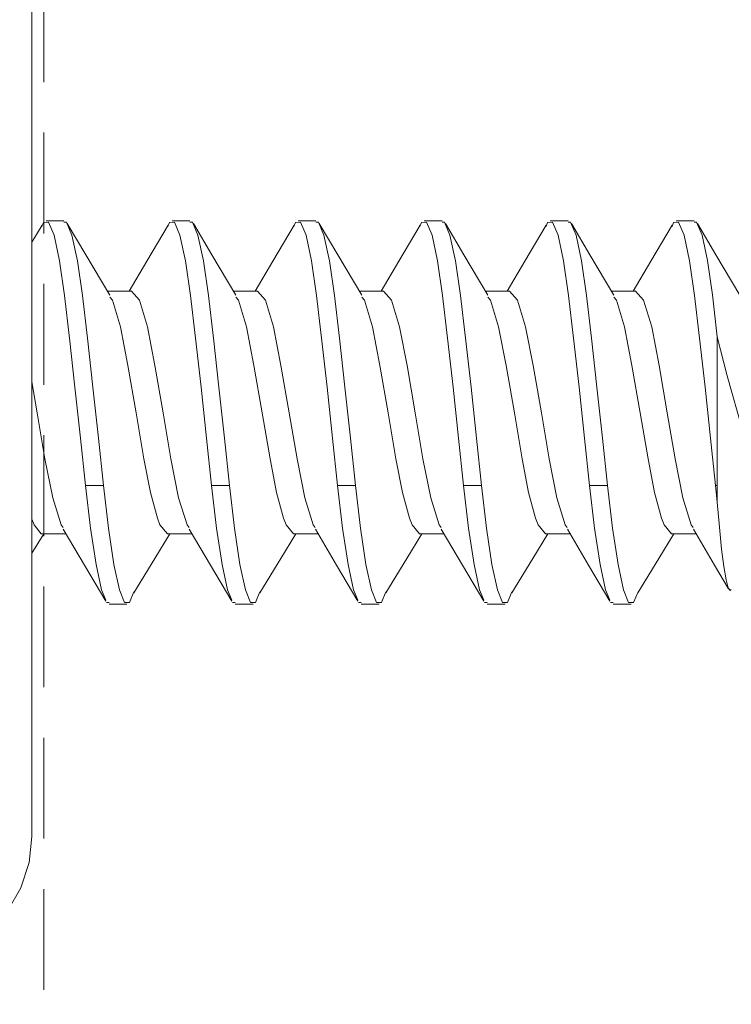
# Model space of a CAD drawing. Units: millimetres. Extents: x 0 to 566, y 0 to 235.
# Drawn here: x 456 to 465, y 58 to 70 of the extents above; entities that cross this region are included whole.
import ezdxf

# ---------------------------------------------------------------- set-up
doc = ezdxf.new("R2010")
doc.units = ezdxf.units.MM
doc.header["$MEASUREMENT"] = 0
doc.linetypes.add('AI-Linetype-14', pattern=[1.905, 1.27, -0.635])
doc.layers.add('Anglais', color=7, linetype='Continuous', lineweight=0)

msp = doc.modelspace()

# ---------------------------------------------------------------- linework, layer by layer
at = {"layer": 'Anglais', "color": 7, "linetype": 'AI-Linetype-14', "lineweight": 9}
msp.add_line((455.962, 38.745), (455.962, 76.194), dxfattribs=at)
at = {"layer": 'Anglais', "color": 7, "lineweight": 9}
for points in [[(455.813, 59.728), (455.813, 59.728), (455.813, 76.186), (455.813, 76.186)], [(456.217, 67.48), (456.217, 67.48), (455.992, 67.48), (455.992, 67.48)], [(457.805, 67.48), (457.805, 67.48), (457.579, 67.48), (457.579, 67.48)], [(459.392, 67.48), (459.392, 67.48), (459.167, 67.48), (459.167, 67.48)], [(460.98, 67.48), (460.98, 67.48), (460.754, 67.48), (460.754, 67.48)], [(462.567, 67.48), (462.567, 67.48), (462.342, 67.48), (462.342, 67.48)], [(464.155, 67.48), (464.155, 67.48), (463.929, 67.48), (463.929, 67.48)], [(455.941, 67.426), (455.941, 67.426), (455.813, 67.208), (455.813, 67.208)], [(457.068, 66.595), (457.068, 66.595), (456.763, 66.595), (456.763, 66.595)], [(458.655, 66.595), (458.655, 66.595), (458.35, 66.595), (458.35, 66.595)], [(460.243, 66.595), (460.243, 66.595), (459.938, 66.595), (459.938, 66.595)], [(461.83, 66.595), (461.83, 66.595), (461.525, 66.595), (461.525, 66.595)], [(463.418, 66.595), (463.418, 66.595), (463.113, 66.595), (463.113, 66.595)], [(456.715, 64.145), (456.715, 64.145), (456.489, 64.145), (456.489, 64.145)], [(458.302, 64.145), (458.302, 64.145), (458.076, 64.145), (458.076, 64.145)], [(459.89, 64.145), (459.89, 64.145), (459.664, 64.145), (459.664, 64.145)], [(461.477, 64.145), (461.477, 64.145), (461.251, 64.145), (461.251, 64.145)], [(463.065, 64.145), (463.065, 64.145), (462.839, 64.145), (462.839, 64.145)], [(464.448, 64.145), (464.448, 64.145), (464.426, 64.145), (464.426, 64.145)], [(464.448, 63.936), (464.448, 63.936), (464.426, 64.145), (464.426, 64.145)], [(455.813, 63.292), (455.813, 63.292), (455.963, 63.538), (455.963, 63.538)], [(455.934, 63.538), (455.934, 63.538), (456.243, 63.538), (456.243, 63.538)], [(457.521, 63.538), (457.521, 63.538), (457.83, 63.538), (457.83, 63.538)], [(459.109, 63.538), (459.109, 63.538), (459.418, 63.538), (459.418, 63.538)], [(460.696, 63.538), (460.696, 63.538), (461.005, 63.538), (461.005, 63.538)], [(462.284, 63.538), (462.284, 63.538), (462.593, 63.538), (462.593, 63.538)], [(463.871, 63.538), (463.871, 63.538), (464.18, 63.538), (464.18, 63.538)], [(456.785, 62.674), (456.785, 62.674), (456.753, 62.674), (456.753, 62.674)], [(456.785, 62.654), (456.785, 62.654), (457.011, 62.654), (457.011, 62.654)], [(458.373, 62.674), (458.373, 62.674), (458.341, 62.674), (458.341, 62.674)], [(458.373, 62.654), (458.373, 62.654), (458.599, 62.654), (458.599, 62.654)], [(459.96, 62.674), (459.96, 62.674), (459.928, 62.674), (459.928, 62.674)], [(459.96, 62.654), (459.96, 62.654), (460.186, 62.654), (460.186, 62.654)], [(461.548, 62.674), (461.548, 62.674), (461.516, 62.674), (461.516, 62.674)], [(461.548, 62.654), (461.548, 62.654), (461.774, 62.654), (461.774, 62.654)], [(463.135, 62.674), (463.135, 62.674), (463.103, 62.674), (463.103, 62.674)], [(463.135, 62.654), (463.135, 62.654), (463.361, 62.654), (463.361, 62.654)]]:
    msp.add_open_spline(points, degree=3, dxfattribs=at)
for points, knots in [([(456.489, 64.145), (456.489, 64.145), (456.426, 64.743), (456.426, 64.743), (456.426, 64.743), (456.356, 65.384), (456.356, 65.384), (456.356, 65.384), (456.287, 66.002), (456.287, 66.002), (456.287, 66.002), (456.224, 66.537), (456.224, 66.537), (456.224, 66.537), (456.161, 66.975), (456.161, 66.975), (456.161, 66.975), (456.092, 67.297), (456.092, 67.297), (456.092, 67.297), (456.022, 67.461), (456.022, 67.461), (456.022, 67.461), (455.96, 67.459), (455.96, 67.459), (455.96, 67.459), (455.94, 67.408), (455.94, 67.408)], [0, 0, 0, 0, 1, 1, 1, 2, 2, 2, 3, 3, 3, 4, 4, 4, 5, 5, 5, 6, 6, 6, 7, 7, 7, 8, 8, 8, 9, 9, 9, 9]), ([(456.715, 64.145), (456.715, 64.145), (456.652, 64.743), (456.652, 64.743), (456.652, 64.743), (456.582, 65.384), (456.582, 65.384), (456.582, 65.384), (456.513, 66.002), (456.513, 66.002), (456.513, 66.002), (456.45, 66.537), (456.45, 66.537), (456.45, 66.537), (456.388, 66.975), (456.388, 66.975), (456.388, 66.975), (456.318, 67.297), (456.318, 67.297), (456.318, 67.297), (456.248, 67.461), (456.248, 67.461), (456.248, 67.461), (456.217, 67.46), (456.217, 67.46)], [0, 0, 0, 0, 1, 1, 1, 2, 2, 2, 3, 3, 3, 4, 4, 4, 5, 5, 5, 6, 6, 6, 7, 7, 7, 8, 8, 8, 8]), ([(456.794, 66.543), (456.794, 66.543), (456.492, 67.05), (456.492, 67.05), (456.492, 67.05), (456.259, 67.445), (456.259, 67.445)], [0, 0, 0, 0, 1, 1, 1, 2, 2, 2, 2]), ([(458.076, 64.145), (458.076, 64.145), (458.013, 64.743), (458.013, 64.743), (458.013, 64.743), (457.944, 65.384), (457.944, 65.384), (457.944, 65.384), (457.874, 66.002), (457.874, 66.002), (457.874, 66.002), (457.812, 66.537), (457.812, 66.537), (457.812, 66.537), (457.749, 66.975), (457.749, 66.975), (457.749, 66.975), (457.679, 67.297), (457.679, 67.297), (457.679, 67.297), (457.61, 67.461), (457.61, 67.461), (457.61, 67.461), (457.547, 67.459), (457.547, 67.459), (457.547, 67.459), (457.527, 67.408), (457.527, 67.408)], [0, 0, 0, 0, 1, 1, 1, 2, 2, 2, 3, 3, 3, 4, 4, 4, 5, 5, 5, 6, 6, 6, 7, 7, 7, 8, 8, 8, 9, 9, 9, 9]), ([(458.302, 64.145), (458.302, 64.145), (458.24, 64.743), (458.24, 64.743), (458.24, 64.743), (458.17, 65.384), (458.17, 65.384), (458.17, 65.384), (458.1, 66.002), (458.1, 66.002), (458.1, 66.002), (458.037, 66.537), (458.037, 66.537), (458.037, 66.537), (457.975, 66.975), (457.975, 66.975), (457.975, 66.975), (457.905, 67.297), (457.905, 67.297), (457.905, 67.297), (457.836, 67.461), (457.836, 67.461), (457.836, 67.461), (457.805, 67.46), (457.805, 67.46)], [0, 0, 0, 0, 1, 1, 1, 2, 2, 2, 3, 3, 3, 4, 4, 4, 5, 5, 5, 6, 6, 6, 7, 7, 7, 8, 8, 8, 8]), ([(458.382, 66.543), (458.382, 66.543), (458.08, 67.05), (458.08, 67.05), (458.08, 67.05), (457.847, 67.445), (457.847, 67.445)], [0, 0, 0, 0, 1, 1, 1, 2, 2, 2, 2]), ([(459.664, 64.145), (459.664, 64.145), (459.601, 64.743), (459.601, 64.743), (459.601, 64.743), (459.531, 65.384), (459.531, 65.384), (459.531, 65.384), (459.462, 66.002), (459.462, 66.002), (459.462, 66.002), (459.399, 66.537), (459.399, 66.537), (459.399, 66.537), (459.336, 66.975), (459.336, 66.975), (459.336, 66.975), (459.267, 67.297), (459.267, 67.297), (459.267, 67.297), (459.197, 67.461), (459.197, 67.461), (459.197, 67.461), (459.135, 67.459), (459.135, 67.459), (459.135, 67.459), (459.115, 67.408), (459.115, 67.408)], [0, 0, 0, 0, 1, 1, 1, 2, 2, 2, 3, 3, 3, 4, 4, 4, 5, 5, 5, 6, 6, 6, 7, 7, 7, 8, 8, 8, 9, 9, 9, 9]), ([(459.89, 64.145), (459.89, 64.145), (459.827, 64.743), (459.827, 64.743), (459.827, 64.743), (459.757, 65.384), (459.757, 65.384), (459.757, 65.384), (459.688, 66.002), (459.688, 66.002), (459.688, 66.002), (459.625, 66.537), (459.625, 66.537), (459.625, 66.537), (459.563, 66.975), (459.563, 66.975), (459.563, 66.975), (459.493, 67.297), (459.493, 67.297), (459.493, 67.297), (459.423, 67.461), (459.423, 67.461), (459.423, 67.461), (459.392, 67.46), (459.392, 67.46)], [0, 0, 0, 0, 1, 1, 1, 2, 2, 2, 3, 3, 3, 4, 4, 4, 5, 5, 5, 6, 6, 6, 7, 7, 7, 8, 8, 8, 8]), ([(459.969, 66.543), (459.969, 66.543), (459.667, 67.05), (459.667, 67.05), (459.667, 67.05), (459.434, 67.445), (459.434, 67.445)], [0, 0, 0, 0, 1, 1, 1, 2, 2, 2, 2]), ([(461.251, 64.145), (461.251, 64.145), (461.188, 64.743), (461.188, 64.743), (461.188, 64.743), (461.119, 65.384), (461.119, 65.384), (461.119, 65.384), (461.049, 66.002), (461.049, 66.002), (461.049, 66.002), (460.987, 66.537), (460.987, 66.537), (460.987, 66.537), (460.924, 66.975), (460.924, 66.975), (460.924, 66.975), (460.854, 67.297), (460.854, 67.297), (460.854, 67.297), (460.785, 67.461), (460.785, 67.461), (460.785, 67.461), (460.722, 67.459), (460.722, 67.459), (460.722, 67.459), (460.702, 67.408), (460.702, 67.408)], [0, 0, 0, 0, 1, 1, 1, 2, 2, 2, 3, 3, 3, 4, 4, 4, 5, 5, 5, 6, 6, 6, 7, 7, 7, 8, 8, 8, 9, 9, 9, 9]), ([(461.477, 64.145), (461.477, 64.145), (461.415, 64.743), (461.415, 64.743), (461.415, 64.743), (461.345, 65.384), (461.345, 65.384), (461.345, 65.384), (461.275, 66.002), (461.275, 66.002), (461.275, 66.002), (461.212, 66.537), (461.212, 66.537), (461.212, 66.537), (461.15, 66.975), (461.15, 66.975), (461.15, 66.975), (461.08, 67.297), (461.08, 67.297), (461.08, 67.297), (461.011, 67.461), (461.011, 67.461), (461.011, 67.461), (460.98, 67.46), (460.98, 67.46)], [0, 0, 0, 0, 1, 1, 1, 2, 2, 2, 3, 3, 3, 4, 4, 4, 5, 5, 5, 6, 6, 6, 7, 7, 7, 8, 8, 8, 8]), ([(461.557, 66.543), (461.557, 66.543), (461.255, 67.05), (461.255, 67.05), (461.255, 67.05), (461.022, 67.445), (461.022, 67.445)], [0, 0, 0, 0, 1, 1, 1, 2, 2, 2, 2]), ([(462.839, 64.145), (462.839, 64.145), (462.776, 64.743), (462.776, 64.743), (462.776, 64.743), (462.706, 65.384), (462.706, 65.384), (462.706, 65.384), (462.637, 66.002), (462.637, 66.002), (462.637, 66.002), (462.574, 66.537), (462.574, 66.537), (462.574, 66.537), (462.511, 66.975), (462.511, 66.975), (462.511, 66.975), (462.442, 67.297), (462.442, 67.297), (462.442, 67.297), (462.372, 67.461), (462.372, 67.461), (462.372, 67.461), (462.31, 67.459), (462.31, 67.459), (462.31, 67.459), (462.29, 67.408), (462.29, 67.408)], [0, 0, 0, 0, 1, 1, 1, 2, 2, 2, 3, 3, 3, 4, 4, 4, 5, 5, 5, 6, 6, 6, 7, 7, 7, 8, 8, 8, 9, 9, 9, 9]), ([(463.065, 64.145), (463.065, 64.145), (463.002, 64.743), (463.002, 64.743), (463.002, 64.743), (462.932, 65.384), (462.932, 65.384), (462.932, 65.384), (462.863, 66.002), (462.863, 66.002), (462.863, 66.002), (462.8, 66.537), (462.8, 66.537), (462.8, 66.537), (462.738, 66.975), (462.738, 66.975), (462.738, 66.975), (462.668, 67.297), (462.668, 67.297), (462.668, 67.297), (462.598, 67.461), (462.598, 67.461), (462.598, 67.461), (462.567, 67.46), (462.567, 67.46)], [0, 0, 0, 0, 1, 1, 1, 2, 2, 2, 3, 3, 3, 4, 4, 4, 5, 5, 5, 6, 6, 6, 7, 7, 7, 8, 8, 8, 8]), ([(463.144, 66.543), (463.144, 66.543), (462.842, 67.05), (462.842, 67.05), (462.842, 67.05), (462.609, 67.445), (462.609, 67.445)], [0, 0, 0, 0, 1, 1, 1, 2, 2, 2, 2]), ([(464.426, 64.145), (464.426, 64.145), (464.363, 64.743), (464.363, 64.743), (464.363, 64.743), (464.294, 65.384), (464.294, 65.384), (464.294, 65.384), (464.224, 66.002), (464.224, 66.002), (464.224, 66.002), (464.162, 66.537), (464.162, 66.537), (464.162, 66.537), (464.099, 66.975), (464.099, 66.975), (464.099, 66.975), (464.029, 67.297), (464.029, 67.297), (464.029, 67.297), (463.96, 67.461), (463.96, 67.461), (463.96, 67.461), (463.897, 67.459), (463.897, 67.459), (463.897, 67.459), (463.877, 67.408), (463.877, 67.408)], [0, 0, 0, 0, 1, 1, 1, 2, 2, 2, 3, 3, 3, 4, 4, 4, 5, 5, 5, 6, 6, 6, 7, 7, 7, 8, 8, 8, 9, 9, 9, 9]), ([(464.448, 66.016), (464.448, 66.016), (464.387, 66.545), (464.387, 66.545), (464.387, 66.545), (464.324, 66.979), (464.324, 66.979), (464.324, 66.979), (464.255, 67.297), (464.255, 67.297), (464.255, 67.297), (464.186, 67.461), (464.186, 67.461), (464.186, 67.461), (464.155, 67.46), (464.155, 67.46)], [0, 0, 0, 0, 1, 1, 1, 2, 2, 2, 3, 3, 3, 4, 4, 4, 5, 5, 5, 5]), ([(464.732, 66.543), (464.732, 66.543), (464.43, 67.05), (464.43, 67.05), (464.43, 67.05), (464.197, 67.445), (464.197, 67.445)], [0, 0, 0, 0, 1, 1, 1, 2, 2, 2, 2]), ([(457.528, 67.426), (457.528, 67.426), (457.262, 66.972), (457.262, 66.972), (457.262, 66.972), (457.037, 66.595), (457.037, 66.595)], [0, 0, 0, 0, 1, 1, 1, 2, 2, 2, 2]), ([(459.116, 67.426), (459.116, 67.426), (458.85, 66.972), (458.85, 66.972), (458.85, 66.972), (458.624, 66.595), (458.624, 66.595)], [0, 0, 0, 0, 1, 1, 1, 2, 2, 2, 2]), ([(460.703, 67.426), (460.703, 67.426), (460.437, 66.972), (460.437, 66.972), (460.437, 66.972), (460.212, 66.595), (460.212, 66.595)], [0, 0, 0, 0, 1, 1, 1, 2, 2, 2, 2]), ([(462.291, 67.426), (462.291, 67.426), (462.025, 66.972), (462.025, 66.972), (462.025, 66.972), (461.799, 66.595), (461.799, 66.595)], [0, 0, 0, 0, 1, 1, 1, 2, 2, 2, 2]), ([(463.878, 67.426), (463.878, 67.426), (463.612, 66.972), (463.612, 66.972), (463.612, 66.972), (463.387, 66.595), (463.387, 66.595)], [0, 0, 0, 0, 1, 1, 1, 2, 2, 2, 2]), ([(457.795, 63.618), (457.795, 63.618), (457.768, 63.652), (457.768, 63.652), (457.768, 63.652), (457.662, 63.99), (457.662, 63.99), (457.662, 63.99), (457.565, 64.483), (457.565, 64.483), (457.565, 64.483), (457.468, 65.063), (457.468, 65.063), (457.468, 65.063), (457.364, 65.659), (457.364, 65.659), (457.364, 65.659), (457.271, 66.144), (457.271, 66.144), (457.271, 66.144), (457.169, 66.479), (457.169, 66.479), (457.169, 66.479), (457.068, 66.594), (457.068, 66.594)], [0, 0, 0, 0, 1, 1, 1, 2, 2, 2, 3, 3, 3, 4, 4, 4, 5, 5, 5, 6, 6, 6, 7, 7, 7, 8, 8, 8, 8]), ([(459.383, 63.618), (459.383, 63.618), (459.355, 63.652), (459.355, 63.652), (459.355, 63.652), (459.25, 63.99), (459.25, 63.99), (459.25, 63.99), (459.153, 64.483), (459.153, 64.483), (459.153, 64.483), (459.056, 65.063), (459.056, 65.063), (459.056, 65.063), (458.951, 65.659), (458.951, 65.659), (458.951, 65.659), (458.858, 66.144), (458.858, 66.144), (458.858, 66.144), (458.756, 66.479), (458.756, 66.479), (458.756, 66.479), (458.655, 66.594), (458.655, 66.594)], [0, 0, 0, 0, 1, 1, 1, 2, 2, 2, 3, 3, 3, 4, 4, 4, 5, 5, 5, 6, 6, 6, 7, 7, 7, 8, 8, 8, 8]), ([(460.97, 63.618), (460.97, 63.618), (460.943, 63.652), (460.943, 63.652), (460.943, 63.652), (460.837, 63.99), (460.837, 63.99), (460.837, 63.99), (460.74, 64.483), (460.74, 64.483), (460.74, 64.483), (460.643, 65.063), (460.643, 65.063), (460.643, 65.063), (460.539, 65.659), (460.539, 65.659), (460.539, 65.659), (460.446, 66.144), (460.446, 66.144), (460.446, 66.144), (460.344, 66.479), (460.344, 66.479), (460.344, 66.479), (460.243, 66.594), (460.243, 66.594)], [0, 0, 0, 0, 1, 1, 1, 2, 2, 2, 3, 3, 3, 4, 4, 4, 5, 5, 5, 6, 6, 6, 7, 7, 7, 8, 8, 8, 8]), ([(462.558, 63.618), (462.558, 63.618), (462.53, 63.652), (462.53, 63.652), (462.53, 63.652), (462.425, 63.99), (462.425, 63.99), (462.425, 63.99), (462.328, 64.483), (462.328, 64.483), (462.328, 64.483), (462.231, 65.063), (462.231, 65.063), (462.231, 65.063), (462.126, 65.659), (462.126, 65.659), (462.126, 65.659), (462.033, 66.144), (462.033, 66.144), (462.033, 66.144), (461.931, 66.479), (461.931, 66.479), (461.931, 66.479), (461.83, 66.594), (461.83, 66.594)], [0, 0, 0, 0, 1, 1, 1, 2, 2, 2, 3, 3, 3, 4, 4, 4, 5, 5, 5, 6, 6, 6, 7, 7, 7, 8, 8, 8, 8]), ([(464.145, 63.618), (464.145, 63.618), (464.118, 63.652), (464.118, 63.652), (464.118, 63.652), (464.012, 63.99), (464.012, 63.99), (464.012, 63.99), (463.915, 64.483), (463.915, 64.483), (463.915, 64.483), (463.818, 65.063), (463.818, 65.063), (463.818, 65.063), (463.714, 65.659), (463.714, 65.659), (463.714, 65.659), (463.621, 66.144), (463.621, 66.144), (463.621, 66.144), (463.519, 66.479), (463.519, 66.479), (463.519, 66.479), (463.418, 66.594), (463.418, 66.594)], [0, 0, 0, 0, 1, 1, 1, 2, 2, 2, 3, 3, 3, 4, 4, 4, 5, 5, 5, 6, 6, 6, 7, 7, 7, 8, 8, 8, 8]), ([(456.795, 66.518), (456.795, 66.518), (456.828, 66.479), (456.828, 66.479), (456.828, 66.479), (456.93, 66.144), (456.93, 66.144), (456.93, 66.144), (457.023, 65.659), (457.023, 65.659), (457.023, 65.659), (457.128, 65.063), (457.128, 65.063), (457.128, 65.063), (457.225, 64.483), (457.225, 64.483), (457.225, 64.483), (457.306, 64.059), (457.306, 64.059), (457.306, 64.059), (457.395, 63.734), (457.395, 63.734), (457.395, 63.734), (457.427, 63.652), (457.427, 63.652), (457.427, 63.652), (457.52, 63.538), (457.52, 63.538), (457.52, 63.538), (457.521, 63.539), (457.521, 63.539)], [0, 0, 0, 0, 1, 1, 1, 2, 2, 2, 3, 3, 3, 4, 4, 4, 5, 5, 5, 6, 6, 6, 7, 7, 7, 8, 8, 8, 9, 9, 9, 10, 10, 10, 10]), ([(458.382, 66.518), (458.382, 66.518), (458.416, 66.479), (458.416, 66.479), (458.416, 66.479), (458.518, 66.144), (458.518, 66.144), (458.518, 66.144), (458.611, 65.659), (458.611, 65.659), (458.611, 65.659), (458.716, 65.063), (458.716, 65.063), (458.716, 65.063), (458.813, 64.483), (458.813, 64.483), (458.813, 64.483), (458.894, 64.059), (458.894, 64.059), (458.894, 64.059), (458.983, 63.734), (458.983, 63.734), (458.983, 63.734), (459.015, 63.652), (459.015, 63.652), (459.015, 63.652), (459.107, 63.538), (459.107, 63.538), (459.107, 63.538), (459.109, 63.539), (459.109, 63.539)], [0, 0, 0, 0, 1, 1, 1, 2, 2, 2, 3, 3, 3, 4, 4, 4, 5, 5, 5, 6, 6, 6, 7, 7, 7, 8, 8, 8, 9, 9, 9, 10, 10, 10, 10]), ([(459.97, 66.518), (459.97, 66.518), (460.003, 66.479), (460.003, 66.479), (460.003, 66.479), (460.105, 66.144), (460.105, 66.144), (460.105, 66.144), (460.198, 65.659), (460.198, 65.659), (460.198, 65.659), (460.303, 65.063), (460.303, 65.063), (460.303, 65.063), (460.4, 64.483), (460.4, 64.483), (460.4, 64.483), (460.481, 64.059), (460.481, 64.059), (460.481, 64.059), (460.57, 63.734), (460.57, 63.734), (460.57, 63.734), (460.602, 63.652), (460.602, 63.652), (460.602, 63.652), (460.695, 63.538), (460.695, 63.538), (460.695, 63.538), (460.696, 63.539), (460.696, 63.539)], [0, 0, 0, 0, 1, 1, 1, 2, 2, 2, 3, 3, 3, 4, 4, 4, 5, 5, 5, 6, 6, 6, 7, 7, 7, 8, 8, 8, 9, 9, 9, 10, 10, 10, 10]), ([(461.557, 66.518), (461.557, 66.518), (461.591, 66.479), (461.591, 66.479), (461.591, 66.479), (461.693, 66.144), (461.693, 66.144), (461.693, 66.144), (461.786, 65.659), (461.786, 65.659), (461.786, 65.659), (461.891, 65.063), (461.891, 65.063), (461.891, 65.063), (461.988, 64.483), (461.988, 64.483), (461.988, 64.483), (462.069, 64.059), (462.069, 64.059), (462.069, 64.059), (462.158, 63.734), (462.158, 63.734), (462.158, 63.734), (462.19, 63.652), (462.19, 63.652), (462.19, 63.652), (462.282, 63.538), (462.282, 63.538), (462.282, 63.538), (462.284, 63.539), (462.284, 63.539)], [0, 0, 0, 0, 1, 1, 1, 2, 2, 2, 3, 3, 3, 4, 4, 4, 5, 5, 5, 6, 6, 6, 7, 7, 7, 8, 8, 8, 9, 9, 9, 10, 10, 10, 10]), ([(463.145, 66.518), (463.145, 66.518), (463.178, 66.479), (463.178, 66.479), (463.178, 66.479), (463.28, 66.144), (463.28, 66.144), (463.28, 66.144), (463.373, 65.659), (463.373, 65.659), (463.373, 65.659), (463.478, 65.063), (463.478, 65.063), (463.478, 65.063), (463.575, 64.483), (463.575, 64.483), (463.575, 64.483), (463.656, 64.059), (463.656, 64.059), (463.656, 64.059), (463.745, 63.734), (463.745, 63.734), (463.745, 63.734), (463.777, 63.652), (463.777, 63.652), (463.777, 63.652), (463.87, 63.538), (463.87, 63.538), (463.87, 63.538), (463.871, 63.539), (463.871, 63.539)], [0, 0, 0, 0, 1, 1, 1, 2, 2, 2, 3, 3, 3, 4, 4, 4, 5, 5, 5, 6, 6, 6, 7, 7, 7, 8, 8, 8, 9, 9, 9, 10, 10, 10, 10]), ([(464.448, 66.016), (464.448, 66.016), (464.448, 65.791), (464.448, 65.791), (464.448, 65.791), (464.448, 65.559), (464.448, 65.559), (464.448, 65.559), (464.448, 65.322), (464.448, 65.322), (464.448, 65.322), (464.448, 65.082), (464.448, 65.082), (464.448, 65.082), (464.448, 64.842), (464.448, 64.842), (464.448, 64.842), (464.448, 64.604), (464.448, 64.604), (464.448, 64.604), (464.448, 64.371), (464.448, 64.371), (464.448, 64.371), (464.448, 64.145), (464.448, 64.145)], [0, 0, 0, 0, 1, 1, 1, 2, 2, 2, 3, 3, 3, 4, 4, 4, 5, 5, 5, 6, 6, 6, 7, 7, 7, 8, 8, 8, 8]), ([(465.333, 63.734), (465.333, 63.734), (465.137, 63.898), (465.137, 63.898), (465.137, 63.898), (464.964, 64.236), (464.964, 64.236), (464.964, 64.236), (464.866, 64.518), (464.866, 64.518), (464.866, 64.518), (464.768, 64.832), (464.768, 64.832), (464.768, 64.832), (464.573, 65.526), (464.573, 65.526), (464.573, 65.526), (464.448, 66.016), (464.448, 66.016)], [0, 0, 0, 0, 1, 1, 1, 2, 2, 2, 3, 3, 3, 4, 4, 4, 5, 5, 5, 6, 6, 6, 6]), ([(456.208, 63.618), (456.208, 63.618), (456.18, 63.652), (456.18, 63.652), (456.18, 63.652), (456.075, 63.99), (456.075, 63.99), (456.075, 63.99), (455.978, 64.483), (455.978, 64.483), (455.978, 64.483), (455.881, 65.063), (455.881, 65.063), (455.881, 65.063), (455.813, 65.451), (455.813, 65.451)], [0, 0, 0, 0, 1, 1, 1, 2, 2, 2, 3, 3, 3, 4, 4, 4, 5, 5, 5, 5]), ([(456.743, 62.701), (456.743, 62.701), (456.691, 62.834), (456.691, 62.834), (456.691, 62.834), (456.621, 63.153), (456.621, 63.153), (456.621, 63.153), (456.551, 63.608), (456.551, 63.608), (456.551, 63.608), (456.489, 64.145), (456.489, 64.145)], [0, 0, 0, 0, 1, 1, 1, 2, 2, 2, 3, 3, 3, 4, 4, 4, 4]), ([(457.099, 62.806), (457.099, 62.806), (457.042, 62.673), (457.042, 62.673), (457.042, 62.673), (456.979, 62.674), (456.979, 62.674), (456.979, 62.674), (456.917, 62.834), (456.917, 62.834), (456.917, 62.834), (456.847, 63.153), (456.847, 63.153), (456.847, 63.153), (456.777, 63.608), (456.777, 63.608), (456.777, 63.608), (456.715, 64.145), (456.715, 64.145)], [0, 0, 0, 0, 1, 1, 1, 2, 2, 2, 3, 3, 3, 4, 4, 4, 5, 5, 5, 6, 6, 6, 6]), ([(458.331, 62.701), (458.331, 62.701), (458.278, 62.834), (458.278, 62.834), (458.278, 62.834), (458.209, 63.153), (458.209, 63.153), (458.209, 63.153), (458.139, 63.608), (458.139, 63.608), (458.139, 63.608), (458.076, 64.145), (458.076, 64.145)], [0, 0, 0, 0, 1, 1, 1, 2, 2, 2, 3, 3, 3, 4, 4, 4, 4]), ([(458.686, 62.806), (458.686, 62.806), (458.629, 62.673), (458.629, 62.673), (458.629, 62.673), (458.567, 62.674), (458.567, 62.674), (458.567, 62.674), (458.504, 62.834), (458.504, 62.834), (458.504, 62.834), (458.434, 63.153), (458.434, 63.153), (458.434, 63.153), (458.365, 63.608), (458.365, 63.608), (458.365, 63.608), (458.302, 64.145), (458.302, 64.145)], [0, 0, 0, 0, 1, 1, 1, 2, 2, 2, 3, 3, 3, 4, 4, 4, 5, 5, 5, 6, 6, 6, 6]), ([(459.918, 62.701), (459.918, 62.701), (459.866, 62.834), (459.866, 62.834), (459.866, 62.834), (459.796, 63.153), (459.796, 63.153), (459.796, 63.153), (459.726, 63.608), (459.726, 63.608), (459.726, 63.608), (459.664, 64.145), (459.664, 64.145)], [0, 0, 0, 0, 1, 1, 1, 2, 2, 2, 3, 3, 3, 4, 4, 4, 4]), ([(460.274, 62.806), (460.274, 62.806), (460.217, 62.673), (460.217, 62.673), (460.217, 62.673), (460.154, 62.674), (460.154, 62.674), (460.154, 62.674), (460.092, 62.834), (460.092, 62.834), (460.092, 62.834), (460.022, 63.153), (460.022, 63.153), (460.022, 63.153), (459.952, 63.608), (459.952, 63.608), (459.952, 63.608), (459.89, 64.145), (459.89, 64.145)], [0, 0, 0, 0, 1, 1, 1, 2, 2, 2, 3, 3, 3, 4, 4, 4, 5, 5, 5, 6, 6, 6, 6]), ([(461.506, 62.701), (461.506, 62.701), (461.453, 62.834), (461.453, 62.834), (461.453, 62.834), (461.384, 63.153), (461.384, 63.153), (461.384, 63.153), (461.314, 63.608), (461.314, 63.608), (461.314, 63.608), (461.251, 64.145), (461.251, 64.145)], [0, 0, 0, 0, 1, 1, 1, 2, 2, 2, 3, 3, 3, 4, 4, 4, 4]), ([(461.861, 62.806), (461.861, 62.806), (461.804, 62.673), (461.804, 62.673), (461.804, 62.673), (461.742, 62.674), (461.742, 62.674), (461.742, 62.674), (461.679, 62.834), (461.679, 62.834), (461.679, 62.834), (461.609, 63.153), (461.609, 63.153), (461.609, 63.153), (461.54, 63.608), (461.54, 63.608), (461.54, 63.608), (461.477, 64.145), (461.477, 64.145)], [0, 0, 0, 0, 1, 1, 1, 2, 2, 2, 3, 3, 3, 4, 4, 4, 5, 5, 5, 6, 6, 6, 6]), ([(463.093, 62.701), (463.093, 62.701), (463.041, 62.834), (463.041, 62.834), (463.041, 62.834), (462.971, 63.153), (462.971, 63.153), (462.971, 63.153), (462.901, 63.608), (462.901, 63.608), (462.901, 63.608), (462.839, 64.145), (462.839, 64.145)], [0, 0, 0, 0, 1, 1, 1, 2, 2, 2, 3, 3, 3, 4, 4, 4, 4]), ([(463.449, 62.806), (463.449, 62.806), (463.392, 62.673), (463.392, 62.673), (463.392, 62.673), (463.329, 62.674), (463.329, 62.674), (463.329, 62.674), (463.267, 62.834), (463.267, 62.834), (463.267, 62.834), (463.197, 63.153), (463.197, 63.153), (463.197, 63.153), (463.127, 63.608), (463.127, 63.608), (463.127, 63.608), (463.065, 64.145), (463.065, 64.145)], [0, 0, 0, 0, 1, 1, 1, 2, 2, 2, 3, 3, 3, 4, 4, 4, 5, 5, 5, 6, 6, 6, 6]), ([(464.448, 64.145), (464.448, 64.145), (464.448, 64.119), (464.448, 64.119), (464.448, 64.119), (464.448, 64.092), (464.448, 64.092), (464.448, 64.092), (464.448, 64.066), (464.448, 64.066), (464.448, 64.066), (464.448, 64.04), (464.448, 64.04), (464.448, 64.04), (464.448, 64.014), (464.448, 64.014), (464.448, 64.014), (464.448, 63.988), (464.448, 63.988), (464.448, 63.988), (464.448, 63.962), (464.448, 63.962), (464.448, 63.962), (464.448, 63.936), (464.448, 63.936)], [0, 0, 0, 0, 1, 1, 1, 2, 2, 2, 3, 3, 3, 4, 4, 4, 5, 5, 5, 6, 6, 6, 7, 7, 7, 8, 8, 8, 8]), ([(464.448, 63.936), (464.448, 63.936), (464.474, 63.623), (464.474, 63.623), (464.474, 63.623), (464.502, 63.344), (464.502, 63.344), (464.502, 63.344), (464.53, 63.125), (464.53, 63.125), (464.53, 63.125), (464.558, 62.958), (464.558, 62.958), (464.558, 62.958), (464.585, 62.858), (464.585, 62.858), (464.585, 62.858), (464.611, 62.822), (464.611, 62.822), (464.611, 62.822), (464.622, 62.835), (464.622, 62.835)], [0, 0, 0, 0, 1, 1, 1, 2, 2, 2, 3, 3, 3, 4, 4, 4, 5, 5, 5, 6, 6, 6, 7, 7, 7, 7]), ([(455.813, 63.721), (455.813, 63.721), (455.84, 63.652), (455.84, 63.652), (455.84, 63.652), (455.932, 63.538), (455.932, 63.538), (455.932, 63.538), (455.934, 63.539), (455.934, 63.539)], [0, 0, 0, 0, 1, 1, 1, 2, 2, 2, 3, 3, 3, 3]), ([(456.209, 63.595), (456.209, 63.595), (456.476, 63.145), (456.476, 63.145), (456.476, 63.145), (456.744, 62.69), (456.744, 62.69)], [0, 0, 0, 0, 1, 1, 1, 2, 2, 2, 2]), ([(457.098, 62.793), (457.098, 62.793), (457.36, 63.227), (457.36, 63.227), (457.36, 63.227), (457.551, 63.538), (457.551, 63.538)], [0, 0, 0, 0, 1, 1, 1, 2, 2, 2, 2]), ([(457.796, 63.595), (457.796, 63.595), (458.064, 63.145), (458.064, 63.145), (458.064, 63.145), (458.331, 62.69), (458.331, 62.69)], [0, 0, 0, 0, 1, 1, 1, 2, 2, 2, 2]), ([(458.686, 62.793), (458.686, 62.793), (458.948, 63.227), (458.948, 63.227), (458.948, 63.227), (459.138, 63.538), (459.138, 63.538)], [0, 0, 0, 0, 1, 1, 1, 2, 2, 2, 2]), ([(459.384, 63.595), (459.384, 63.595), (459.651, 63.145), (459.651, 63.145), (459.651, 63.145), (459.919, 62.69), (459.919, 62.69)], [0, 0, 0, 0, 1, 1, 1, 2, 2, 2, 2]), ([(460.273, 62.793), (460.273, 62.793), (460.535, 63.227), (460.535, 63.227), (460.535, 63.227), (460.726, 63.538), (460.726, 63.538)], [0, 0, 0, 0, 1, 1, 1, 2, 2, 2, 2]), ([(460.971, 63.595), (460.971, 63.595), (461.239, 63.145), (461.239, 63.145), (461.239, 63.145), (461.506, 62.69), (461.506, 62.69)], [0, 0, 0, 0, 1, 1, 1, 2, 2, 2, 2]), ([(461.861, 62.793), (461.861, 62.793), (462.123, 63.227), (462.123, 63.227), (462.123, 63.227), (462.313, 63.538), (462.313, 63.538)], [0, 0, 0, 0, 1, 1, 1, 2, 2, 2, 2]), ([(462.559, 63.595), (462.559, 63.595), (462.826, 63.145), (462.826, 63.145), (462.826, 63.145), (463.094, 62.69), (463.094, 62.69)], [0, 0, 0, 0, 1, 1, 1, 2, 2, 2, 2]), ([(463.448, 62.793), (463.448, 62.793), (463.71, 63.227), (463.71, 63.227), (463.71, 63.227), (463.901, 63.538), (463.901, 63.538)], [0, 0, 0, 0, 1, 1, 1, 2, 2, 2, 2]), ([(464.146, 63.595), (464.146, 63.595), (464.414, 63.145), (464.414, 63.145), (464.414, 63.145), (464.59, 62.844), (464.59, 62.844)], [0, 0, 0, 0, 1, 1, 1, 2, 2, 2, 2]), ([(452.633, 59.728), (452.633, 59.728), (452.668, 59.398), (452.668, 59.398), (452.668, 59.398), (452.77, 59.082), (452.77, 59.082), (452.77, 59.082), (452.937, 58.794), (452.937, 58.794), (452.937, 58.794), (453.159, 58.547), (453.159, 58.547), (453.159, 58.547), (453.428, 58.351), (453.428, 58.351), (453.428, 58.351), (453.731, 58.216), (453.731, 58.216), (453.731, 58.216), (454.057, 58.147), (454.057, 58.147), (454.057, 58.147), (454.389, 58.147), (454.389, 58.147), (454.389, 58.147), (454.714, 58.216), (454.714, 58.216), (454.714, 58.216), (455.018, 58.351), (455.018, 58.351), (455.018, 58.351), (455.287, 58.547), (455.287, 58.547), (455.287, 58.547), (455.509, 58.794), (455.509, 58.794), (455.509, 58.794), (455.676, 59.082), (455.676, 59.082), (455.676, 59.082), (455.778, 59.398), (455.778, 59.398), (455.778, 59.398), (455.813, 59.728), (455.813, 59.728)], [0, 0, 0, 0, 1, 1, 1, 2, 2, 2, 3, 3, 3, 4, 4, 4, 5, 5, 5, 6, 6, 6, 7, 7, 7, 8, 8, 8, 9, 9, 9, 10, 10, 10, 11, 11, 11, 12, 12, 12, 13, 13, 13, 14, 14, 14, 15, 15, 15, 15])]:
    msp.add_open_spline(points, degree=3, knots=knots, dxfattribs=at)

doc.saveas('drawing.dxf')
